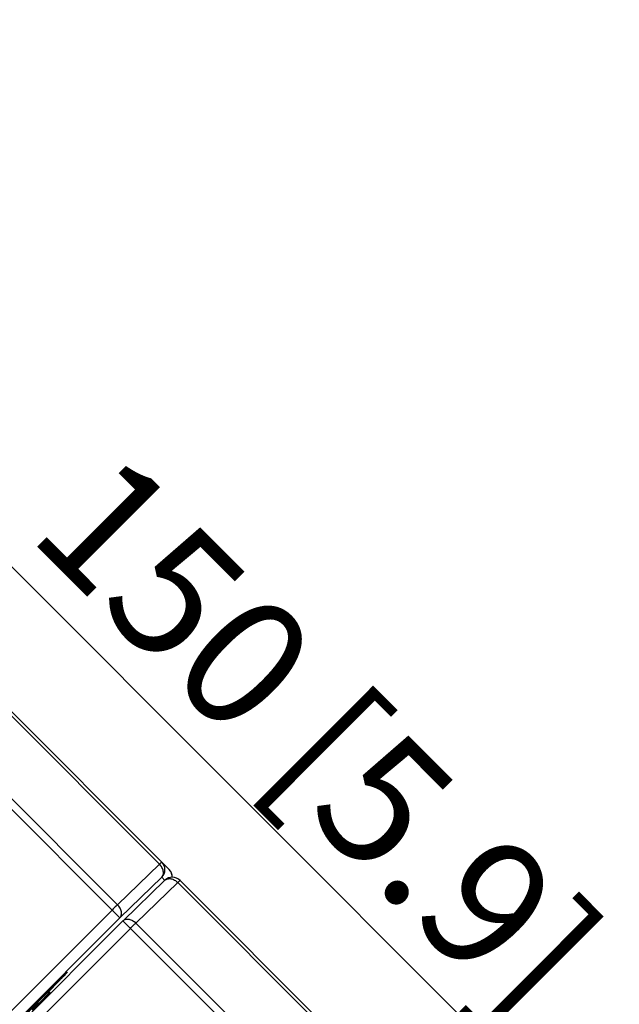
# Model space of a CAD drawing. Extents: x 12 to 202, y 3 to 290.
# Drawn here: x 76 to 86, y 172 to 187 of the extents above; entities that cross this region are included whole.
import ezdxf

# ---------------------------------------------------------------- set-up
doc = ezdxf.new("R2010")
doc.units = 0
doc.header["$LTSCALE"] = 19.36
doc.layers.get('0').update_dxf_attribs({"linetype": 'CONTINUOUS'})
doc.styles.get("Standard").update_dxf_attribs({"font": 'arial.ttf'})
doc.dimstyles.new('DIMSTYLE_1', dxfattribs={"dimtxt": 2, "dimasz": 2, "dimexe": 1, "dimexo": 1.5, "dimgap": 0.5, "dimtad": 1, "dimlfac": 3, "dimtxsty": 'STANDARD', "dimblk": '_ARROW_FILLED', "dimblk1": '_ARROW_FILLED', "dimblk2": '_ARROW_FILLED', "dimcen": 0.09, "dimazin": 3, "dimtp": 0.3, "dimtm": 0.3, "dimtfac": 1, "dimtofl": 0, "dimtmove": 0, "dimatfit": 3, "dimtolj": 1})
doc.dimstyles.new('DIMSTYLE_2', dxfattribs={"dimtxt": 2, "dimasz": 2, "dimexe": 1, "dimexo": 1.5, "dimgap": 0.5, "dimtad": 1, "dimdec": 1, "dimlfac": 3, "dimtxsty": 'STANDARD', "dimblk": '_ARROW_FILLED', "dimblk1": '_ARROW_FILLED', "dimblk2": '_ARROW_FILLED', "dimcen": 0.09, "dimazin": 3, "dimtp": 0.5, "dimtm": 0.5, "dimtfac": 1, "dimtdec": 1, "dimtofl": 0, "dimtmove": 0, "dimatfit": 3, "dimtolj": 1})
doc.dimstyles.new('DIMSTYLE_3', dxfattribs={"dimtxt": 2, "dimasz": 2, "dimexe": 1, "dimexo": 1.5, "dimgap": 0.5, "dimtad": 1, "dimlfac": 3, "dimtxsty": 'STANDARD', "dimblk": '_ARROW_FILLED', "dimblk1": '_ARROW_FILLED', "dimblk2": '_ARROW_FILLED', "dimcen": 0.09, "dimazin": 3, "dimtp": 0.5, "dimtm": 0.5, "dimtfac": 1, "dimtofl": 0, "dimtmove": 0, "dimatfit": 3, "dimtolj": 1})

# ---------------------------------------------------------------- blocks, each defined once
blk = doc.blocks.new('_ARROW_FILLED')
at = {"color": 0, "linetype": 'BYBLOCK'}
blk.add_solid([(0, 0), (-1, 0.2), (-1, -0.2)], dxfattribs=at)
blk = doc.blocks.new('*D3')
at = {"color": 2, "linetype": 'CONTINUOUS'}
for p, q in [((58.453, 188.669), (62.876, 193.092)), ((62.169, 192.385), (79.777, 174.777)), ((97.385, 157.169), (79.777, 174.777)), ((93.669, 153.453), (98.092, 157.876))]:
    blk.add_line(p, q, dxfattribs=at)
at = {"color": 2, "linetype": 'CONTINUOUS', "xscale": 2, "yscale": 2, "zscale": 2}
for p, rotation in [((62.169, 192.385), 135), ((97.385, 157.169), 315)]:
    blk.add_blockref('_ARROW_FILLED', p, dxfattribs=dict(at, rotation=rotation))
at = {"color": 2, "linetype": 'CONTINUOUS', "insert": (81.544, 176.544), "char_height": 2, "width": 12.08922, "attachment_point": 2, "rotation": 315}
blk.add_mtext('150{\\Ftxt.shx;\\W1.000000;\\H2.000000; }[5.9]', dxfattribs=at)
blk = doc.blocks.new('*D10')
at = {"color": 2, "linetype": 'CONTINUOUS'}
for p, q in [((86.5, 189.667), (126.333, 189.667)), ((125.333, 189.667), (125.333, 170)), ((125.333, 150.333), (125.333, 170)), ((86.5, 150.333), (126.333, 150.333))]:
    blk.add_line(p, q, dxfattribs=at)
at = {"color": 2, "linetype": 'CONTINUOUS', "xscale": 2, "yscale": 2, "zscale": 2}
for p, rotation in [((125.333, 189.667), 90), ((125.333, 150.333), 270)]:
    blk.add_blockref('_ARROW_FILLED', p, dxfattribs=dict(at, rotation=rotation))
at = {"color": 2, "linetype": 'CONTINUOUS', "insert": (122.833, 170), "char_height": 2, "width": 12.08922, "attachment_point": 2, "rotation": 90}
blk.add_mtext('118{\\Ftxt.shx;\\W1.000000;\\H2.000000; }[4.6]', dxfattribs=at)
blk = doc.blocks.new('*D13')
at = {"color": 2, "linetype": 'CONTINUOUS'}
for p, q in [((55, 171.833), (55, 205)), ((95, 172), (95, 205)), ((55, 204), (75, 204)), ((95, 204), (75, 204))]:
    blk.add_line(p, q, dxfattribs=at)
at = {"color": 2, "linetype": 'CONTINUOUS', "xscale": 2, "yscale": 2, "zscale": 2, "rotation": 180}
blk.add_blockref('_ARROW_FILLED', (55, 204), dxfattribs=at)
at = {"color": 2, "linetype": 'CONTINUOUS', "xscale": 2, "yscale": 2, "zscale": 2}
blk.add_blockref('_ARROW_FILLED', (95, 204), dxfattribs=at)
at = {"color": 2, "linetype": 'CONTINUOUS', "insert": (75, 206.5), "char_height": 2, "width": 12.08922, "attachment_point": 2}
blk.add_mtext('120{\\Ftxt.shx;\\W1.000000;\\H2.000000; }[4.7]', dxfattribs=at)
blk = doc.blocks.new('*D14')
at = {"color": 2, "linetype": 'CONTINUOUS'}
for p, q in [((53.333, 185.333), (53.333, 208.5)), ((96.667, 185.167), (96.667, 208.5)), ((53.333, 207.5), (75, 207.5)), ((96.667, 207.5), (75, 207.5))]:
    blk.add_line(p, q, dxfattribs=at)
at = {"color": 2, "linetype": 'CONTINUOUS', "xscale": 2, "yscale": 2, "zscale": 2, "rotation": 180}
blk.add_blockref('_ARROW_FILLED', (53.333, 207.5), dxfattribs=at)
at = {"color": 2, "linetype": 'CONTINUOUS', "xscale": 2, "yscale": 2, "zscale": 2}
blk.add_blockref('_ARROW_FILLED', (96.667, 207.5), dxfattribs=at)
at = {"color": 2, "linetype": 'CONTINUOUS', "insert": (75, 210), "char_height": 2, "width": 12.08922, "attachment_point": 2}
blk.add_mtext('130{\\Ftxt.shx;\\W1.000000;\\H2.000000; }[5.1]', dxfattribs=at)
blk = doc.blocks.new('*D15')
at = {"color": 2, "linetype": 'CONTINUOUS'}
for p, q in [((51.667, 171.5), (51.667, 212)), ((98.333, 171.5), (98.333, 212)), ((51.667, 211), (75, 211)), ((98.333, 211), (75, 211))]:
    blk.add_line(p, q, dxfattribs=at)
at = {"color": 2, "linetype": 'CONTINUOUS', "xscale": 2, "yscale": 2, "zscale": 2, "rotation": 180}
blk.add_blockref('_ARROW_FILLED', (51.667, 211), dxfattribs=at)
at = {"color": 2, "linetype": 'CONTINUOUS', "xscale": 2, "yscale": 2, "zscale": 2}
blk.add_blockref('_ARROW_FILLED', (98.333, 211), dxfattribs=at)
at = {"color": 2, "linetype": 'CONTINUOUS', "insert": (75, 213.5), "char_height": 2, "width": 12.08922, "attachment_point": 2}
blk.add_mtext('140{\\Ftxt.shx;\\W1.000000;\\H2.000000; }[5.5]', dxfattribs=at)

msp = doc.modelspace()

# ---------------------------------------------------------------- linework, layer by layer
at = {"color": 7, "linetype": 'CONTINUOUS'}
for p, q in [((72.2548, 179.983), (78.3821, 173.8557)), ((78.5315, 173.7752), (72.2907, 180.016)), ((77.7688, 173.0261), (71.4058, 179.3891)), ((77.7329, 173.2287), (71.6055, 179.356)), ((78.3821, 173.8557), (77.7329, 173.2287)), ((78.418, 173.653), (77.7688, 173.0261)), ((77.819, 172.98), (78.4682, 173.607)), ((78.0166, 172.9449), (78.6659, 173.5719)), ((78.4661, 173.605), (78.418, 173.653)), ((78.6659, 173.5719), (84.7932, 167.4446)), ((84.9426, 167.3641), (78.7018, 173.6049)), ((77.6489, 173.146), (71.854, 167.3511)), ((77.7688, 173.0261), (71.9739, 167.2312)), ((72.022, 167.1831), (77.8169, 172.978)), ((77.819, 172.98), (77.8169, 172.978)), ((84.1799, 166.615), (77.8169, 172.978)), ((84.144, 166.8176), (78.0166, 172.9449)), ((72.1378, 167.0673), (77.9327, 172.8622)), ((76.6852, 171.8724), (76.5133, 171.7006)), ((76.5152, 171.6987), (76.687, 171.8706)), ((76.687, 171.8706), (76.6852, 171.8724)), ((76.7476, 171.9799), (76.742, 171.9854)), ((76.7422, 171.9855), (76.7437, 171.9871)), ((76.5051, 171.7088), (76.4019, 171.6057)), ((76.5194, 171.6944), (76.5051, 171.7088)), ((76.4163, 171.5913), (76.5194, 171.6944))]:
    msp.add_line(p, q, dxfattribs=at)
for centre, radius, start, end in [((78.3002, 173.7709), 0.1667, 314.99852, 44.99215), ((78.4127, 173.6567), 0.1678, 26.34829, 44.93192), ((78.4137, 173.6574), 0.1666, 357.90124, 45.006), ((78.414, 173.6575), 0.1664, 19.41967, 26.28415), ((78.4135, 173.6574), 0.1668, 7.77258, 19.4162), ((78.584, 173.4871), 0.1667, 45.00232, 133.98827), ((78.413, 173.6574), 0.1673, 359.91616, 7.73682), ((78.4127, 173.6574), 0.1676, 357.92557, 359.91833), ((104.8911, 143.4138), 40.1087, 134.573, 134.98612), ((52.2114, 196.1205), 34.4289, 314.97252, 315.46725), ((101.7597, 146.537), 35.686, 134.97507, 135.44177), ((50.8018, 197.5035), 36.4035, 314.55197, 315.00362)]:
    msp.add_arc(centre, radius, start, end, dxfattribs=at)
for points, knots in [([(78.4181, 173.8887), (78.4179, 173.8889), (78.4167, 173.8877), (78.4151, 173.8867), (78.412, 173.8838), (78.4079, 173.8802), (78.4028, 173.8754), (78.3941, 173.8672), (78.387, 173.8605), (78.3821, 173.8557)], [0, 0, 0, 0, 0.0174553, 0.0668553, 0.1482553, 0.2610231, 0.4040939, 0.5762932, 1, 1, 1, 1]), ([(78.418, 173.653), (78.4289, 173.6643), (78.445, 173.6957), (78.4442, 173.7506), (78.4229, 173.8069), (78.3973, 173.8404), (78.3821, 173.8557)], [0, 0, 0, 0, 0.2093325, 0.4452639, 0.7129087, 1, 1, 1, 1]), ([(78.4682, 173.607), (78.4793, 173.6177), (78.5098, 173.6335), (78.5634, 173.6328), (78.6182, 173.6119), (78.6509, 173.5868), (78.6659, 173.5719)], [0, 0, 0, 0, 0.2099574, 0.4449807, 0.7118789, 1, 1, 1, 1]), ([(78.6659, 173.5719), (78.6708, 173.5767), (78.6778, 173.5834), (78.6866, 173.5917), (78.6917, 173.5965), (78.6957, 173.6), (78.6988, 173.603), (78.7005, 173.604), (78.7016, 173.6051), (78.7018, 173.6049)], [0, 0, 0, 0, 0.4237068, 0.5959061, 0.7389769, 0.8517447, 0.9331447, 0.9825447, 1, 1, 1, 1]), ([(77.7329, 173.2287), (77.7268, 173.2229), (77.6987, 173.1955), (77.6708, 173.1678), (77.6489, 173.146)], [0, 0, 0, 0, 0.214274, 1, 1, 1, 1]), ([(77.7688, 173.0261), (77.7797, 173.0374), (77.7958, 173.0687), (77.795, 173.1237), (77.7737, 173.1799), (77.7481, 173.2135), (77.7329, 173.2287)], [0, 0, 0, 0, 0.2093325, 0.4452639, 0.7129087, 1, 1, 1, 1]), ([(77.819, 172.98), (77.8301, 172.9907), (77.8606, 173.0066), (77.9141, 173.0059), (77.969, 172.9849), (78.0017, 172.9599), (78.0166, 172.9449)], [0, 0, 0, 0, 0.2099544, 0.4449706, 0.7118699, 1, 1, 1, 1]), ([(77.9327, 172.8622), (77.9404, 172.8699), (77.9682, 172.8976), (77.9962, 172.9252), (78.0166, 172.9449)], [0, 0, 0, 0, 0.2758091, 1, 1, 1, 1]), ([(76.7437, 171.9871), (76.7588, 172.0019), (76.7876, 172.0302), (76.8285, 172.0701), (76.8645, 172.1049), (76.8948, 172.1337), (76.9161, 172.1537), (76.9298, 172.1662), (76.9375, 172.1731), (76.9433, 172.1781), (76.9478, 172.1818), (76.9501, 172.1833), (76.9518, 172.1844), (76.9521, 172.1841)], [0, 0, 0, 0, 0.2208295, 0.4218157, 0.5975336, 0.7440444, 0.8585301, 0.9028972, 0.9384623, 0.9655451, 0.9845165, 0.9957805, 1, 1, 1, 1]), ([(76.9521, 172.1841), (76.9524, 172.1838), (76.9513, 172.1821), (76.9498, 172.1798), (76.9461, 172.1754), (76.9411, 172.1695), (76.9342, 172.1619), (76.9216, 172.148), (76.9011, 172.1262), (76.8715, 172.0954), (76.8362, 172.0589), (76.7965, 172.0181), (76.7685, 171.9897), (76.754, 171.9749)], [0, 0, 0, 0, 0.0041599, 0.0152998, 0.0341029, 0.0609976, 0.0963802, 0.1406379, 0.256882, 0.407098, 0.5851187, 0.7847072, 1, 1, 1, 1]), ([(76.54, 171.7787), (76.5527, 171.7914), (76.578, 171.8167), (76.6155, 171.8539), (76.6512, 171.889), (76.683, 171.9202), (76.7064, 171.9428), (76.722, 171.9575), (76.7309, 171.9659), (76.7377, 171.972), (76.7428, 171.9768), (76.7455, 171.9784), (76.7473, 171.9802), (76.7476, 171.9799)], [0, 0, 0, 0, 0.1863319, 0.371724, 0.5478442, 0.7050278, 0.8338701, 0.8854914, 0.9277586, 0.9600862, 0.9824644, 0.9955076, 1, 1, 1, 1]), ([(76.7476, 171.9799), (76.7479, 171.9796), (76.7461, 171.9777), (76.7444, 171.975), (76.7395, 171.9698), (76.7332, 171.9627), (76.7244, 171.9534), (76.7089, 171.9371), (76.6855, 171.913), (76.654, 171.8808), (76.619, 171.8453), (76.5819, 171.8079), (76.5566, 171.7826), (76.5438, 171.7698)], [0, 0, 0, 0, 0.0045138, 0.0176934, 0.0403856, 0.0733002, 0.1170315, 0.1709762, 0.3039218, 0.4609495, 0.633162, 0.8147081, 1, 1, 1, 1]), ([(76.3355, 171.5678), (76.3351, 171.5681), (76.3371, 171.57), (76.3388, 171.5729), (76.3439, 171.5782), (76.3501, 171.5852), (76.3587, 171.5943), (76.3738, 171.6102), (76.397, 171.6342), (76.4288, 171.6667), (76.4644, 171.7028), (76.5018, 171.7406), (76.5272, 171.766), (76.54, 171.7787)], [0, 0, 0, 0, 0.0048671, 0.0187895, 0.0420253, 0.074707, 0.1169525, 0.1688419, 0.2989354, 0.4570665, 0.6333037, 0.816082, 1, 1, 1, 1]), ([(76.5438, 171.7698), (76.5312, 171.7571), (76.5061, 171.7321), (76.4689, 171.6952), (76.4333, 171.6601), (76.4009, 171.6284), (76.3769, 171.6051), (76.3609, 171.59), (76.352, 171.5816), (76.3454, 171.5757), (76.3403, 171.571), (76.3376, 171.5693), (76.3358, 171.5675), (76.3355, 171.5678)], [0, 0, 0, 0, 0.184897, 0.3663877, 0.5412742, 0.701268, 0.8343967, 0.8871212, 0.9286701, 0.9596261, 0.981796, 0.99524, 1, 1, 1, 1])]:
    msp.add_open_spline(points, degree=3, knots=knots, dxfattribs=at)

# ---------------------------------------------------------------- dimensions: what is measured, and where the dimension line sits
at = {"color": 2, "linetype": 'CONTINUOUS'}
for base, p1, p2, angle, dimstyle, picture, middle in [((51.6667, 210.9999), (98.3333, 170), (51.6667, 170), 180, 'DIMSTYLE_3', '*D15', (75, 210.9999)), ((53.3333, 207.4999), (96.6667, 183.6667), (53.3333, 183.8333), 180, 'DIMSTYLE_3', '*D14', (75, 207.4999)), ((55, 203.9999), (95, 170.5), (55, 170.3333), 180, 'DIMSTYLE_1', '*D13', (75, 203.9999)), ((97.3848, 157.1685), (57.3919, 187.6081), (92.6081, 152.3919), 315, 'DIMSTYLE_2', '*D3', (79.7767, 174.7767)), ((125.3333, 150.3333), (85, 189.6667), (85, 150.3333), 270, 'DIMSTYLE_1', '*D10', (125.3333, 170))]:
    dim = msp.add_linear_dim(base=base, p1=p1, p2=p2, angle=angle, dimstyle=dimstyle, dxfattribs=at)
    dim.commit()
    dim.dimension.update_dxf_attribs({"geometry": picture, "text_midpoint": middle, "dimtype": 160})

doc.saveas('drawing.dxf')
